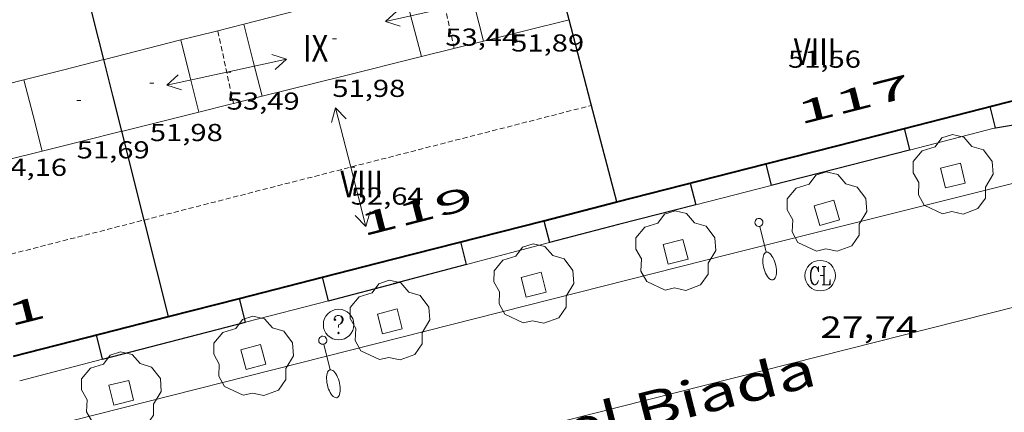
# Model space of a CAD drawing. Units: inches. Extents: x 451999 to 453013, y 4598498 to 4599005.
# Drawn here: x 452763 to 452811, y 4598536 to 4598556 of the extents above; entities that cross this region are included whole.
import ezdxf
from ezdxf.enums import TextEntityAlignment as Align

# ---------------------------------------------------------------- set-up
doc = ezdxf.new("R2010")
doc.units = ezdxf.units.IN
doc.header["$MEASUREMENT"] = 0
doc.linetypes.add('DGN Style 1', pattern=[6.285294060000002, 0.01045806, -6.274836000000001])
doc.linetypes.add('TRAZOS2', pattern=[0.375, 0.25, -0.125])
for name, color, linetype, lineweight in [('ARBRE', 7, 'Continuous', 0), ('CARENER', 7, 'Continuous', 0), ('COS SORTINT-TRIBUNA', 7, 'Continuous', 0), ('COTA ALTIMETRICA', 7, 'Continuous', 0), ('COTA EDIFICI', 7, 'Continuous', 0), ('EIX VIA URBANA PAVIMENTADA', 7, 'Continuous', 0), ('ESCOCELL', 7, 'Continuous', 0), ('FACANA EXTERIOR', 7, 'Continuous', 0), ('FANAL', 7, 'Continuous', 0), ('LINIA DE VOLADA', 7, 'Continuous', 0), ('LINIA VOLUMETRICA', 7, 'Continuous', 0), ('MITGERES', 7, 'Continuous', 0), ('REGISTRE CLAVEGUERAM', 7, 'Continuous', 0), ('REGISTRE SENSE IDENTIFICAR', 7, 'Continuous', 0), ('TEXT DE CARRER', 7, 'Continuous', 0), ('TEXT DE NUMERO DE PLANTES', 7, 'Continuous', 0), ('TEXT DE NUMERO DE POLICIA', 7, 'Continuous', 0), ('VORERA', 7, 'Continuous', 0)]:
    doc.layers.add(name, color=color, linetype=linetype, lineweight=lineweight)
doc.styles.add('Style-Arial', font='ARIAL.TTF')

# ---------------------------------------------------------------- blocks, each defined once
blk = doc.blocks.new('FANALB')
at = {"color": 0, "linetype": 'ByBlock', "lineweight": -2, "flags": 128}
for points in [[(0.197, 0.005), (0.189, 0.061), (0.165, 0.111), (0.129, 0.155), (0.083, 0.185), (0.029, 0.201), (-0.027, 0.201), (-0.081, 0.185), (-0.129, 0.155), (-0.167, 0.113), (-0.191, 0.063), (-0.199, 0.007), (-0.191, -0.049), (-0.169, -0.099), (-0.133, -0.143), (-0.08700000000000001, -0.173), (-0.033, -0.191), (0.023, -0.191), (0.077, -0.177), (0.125, -0.147), (0.163, -0.105), (0.187, -0.055), (0.197, 0.001), (0.197, 0.005)], [(1.497, 0.005), (0.197, 0.005)], [(2.897, 0.005), (2.889, 0.051), (2.865, 0.095), (2.827, 0.137), (2.773, 0.175), (2.707, 0.211), (2.629, 0.241), (2.541, 0.267), (2.445, 0.285), (2.343, 0.299), (2.237, 0.305), (2.133, 0.303), (2.027, 0.297), (1.927, 0.283), (1.833, 0.261), (1.747, 0.235), (1.671, 0.203), (1.607, 0.167), (1.557, 0.127), (1.523, 0.085), (1.501, 0.041), (1.497, -0.005), (1.509, -0.051), (1.537, -0.095), (1.579, -0.135), (1.635, -0.175), (1.705, -0.209), (1.785, -0.237), (1.875, -0.261), (1.973, -0.279), (2.075, -0.291), (2.179, -0.295), (2.285, -0.293), (2.389, -0.283), (2.489, -0.267), (2.581, -0.247), (2.665, -0.219), (2.737, -0.185), (2.799, -0.149), (2.845, -0.107), (2.877, -0.065), (2.895, -0.019), (2.897, 0.005)]]:
    blk.add_lwpolyline(points, dxfattribs=at)
blk = doc.blocks.new('COTA')
at = {"color": 0, "linetype": 'ByBlock', "lineweight": -2}
blk.add_line((0, 0), (0.2, 0), dxfattribs=at)
blk = doc.blocks.new('RDESCC')
at = {"color": 0, "linetype": 'ByBlock', "lineweight": -2, "flags": 128}
for points in [[(-0.24, 0.374), (-0.194, 0.316), (-0.24, 0.26), (-0.288, 0.316), (-0.288, 0.374), (-0.24, 0.486), (-0.194, 0.544), (-0.1, 0.6), (0.042, 0.6), (0.184, 0.544), (0.232, 0.486), (0.286, 0.374), (0.286, 0.26), (0.232, 0.146), (0.184, 0.09), (-0.004, -0.024), (-0.004, -0.194)], [(0.042, 0.6), (0.138, 0.544), (0.184, 0.486), (0.232, 0.374), (0.232, 0.26), (0.184, 0.146), (0.09, 0.034)], [(-0.004, -0.486), (-0.052, -0.544), (-0.004, -0.6), (0.042, -0.544), (-0.004, -0.486)]]:
    blk.add_lwpolyline(points, dxfattribs=at)
at = {"color": 0, "linetype": 'ByBlock', "lineweight": -2}
blk.add_circle((-0.001613611161708832, -0.001560736298561096), 1, dxfattribs=at)
blk = doc.blocks.new('ESCOSE')
at = {"color": 0, "linetype": 'ByBlock', "lineweight": -2, "flags": 128}
blk.add_lwpolyline([(-0.5, -0.5), (0.5, -0.5), (0.5, 0.5), (-0.5, 0.5)], close=True, dxfattribs=at)
blk = doc.blocks.new('ARBRE')
at = {"color": 0, "linetype": 'ByBlock', "lineweight": -2, "flags": 128}
blk.add_lwpolyline([(-0.507, -1.872), (-1.415, -1.448), (-1.697, -0.9400000000000001), (-1.675, -0.342), (-1.951, 0.138), (-1.943, 0.686), (-1.511, 1.208), (-0.871, 1.406), (-0.543, 1.846), (-0.027, 2.012), (0.541, 1.882), (0.933, 1.428), (1.495, 1.262), (1.921, 0.6940000000000001), (1.969, 0.068), (1.593, -0.562), (1.593, -1.098), (1.229, -1.618), (0.505, -1.886), (-0.049, -1.762), (-0.507, -1.872)], dxfattribs=at)
blk = doc.blocks.new('SENTIT')
at = {"color": 0, "linetype": 'ByBlock', "lineweight": -2}
blk.add_line((0, 0), (3, 0), dxfattribs=at)
at = {"color": 0, "linetype": 'ByBlock', "lineweight": -2, "flags": 128}
blk.add_lwpolyline([(2.35, 0.376), (3, 0), (2.35, -0.374)], dxfattribs=at)
blk = doc.blocks.new('RCLAVC')
at = {"color": 0, "linetype": 'ByBlock', "lineweight": -2, "flags": 128}
for points in [[(-0.158, 0.43), (-0.122, 0.26), (-0.122, 0.6), (-0.158, 0.43), (-0.228, 0.544), (-0.332, 0.6), (-0.402, 0.6), (-0.508, 0.544), (-0.578, 0.43), (-0.612, 0.316), (-0.648, 0.146), (-0.648, -0.146), (-0.612, -0.316), (-0.578, -0.43), (-0.508, -0.544), (-0.402, -0.6), (-0.332, -0.6), (-0.228, -0.544), (-0.158, -0.43), (-0.122, -0.316)], [(-0.402, 0.6), (-0.472, 0.544), (-0.542, 0.43), (-0.578, 0.316), (-0.612, 0.146), (-0.612, -0.146), (-0.578, -0.316), (-0.542, -0.43), (-0.472, -0.544), (-0.402, -0.6)], [(0.122, 0.6), (0.368, 0.6)], [(0.226, 0.6), (0.226, -0.6)], [(0.262, 0.6), (0.262, -0.6)], [(0.122, -0.6), (0.648, -0.6), (0.648, -0.26), (0.612, -0.6)]]:
    blk.add_lwpolyline(points, dxfattribs=at)
at = {"color": 0, "linetype": 'ByBlock', "lineweight": -2}
blk.add_circle((-0.001401012718677521, -0.0007607361078262329), 1, dxfattribs=at)

msp = doc.modelspace()

# ---------------------------------------------------------------- linework, layer by layer
at = {"layer": 'CARENER', "color": 1, "linetype": 'TRAZOS2', "lineweight": 20, "extrusion": (0.0004110658734589826, -0.001852692519306626, 0.9999981992760171), "elevation": -8280.148713173921}
msp.add_lwpolyline([(452784.228173575, 4598546.699174364), (452783.4291968489, 4598550.30019219)], dxfattribs=at)
at = {"layer": 'CARENER', "color": 1, "linetype": 'TRAZOS2', "lineweight": 20}
for points, elevation in [([(452772.6883882879, 4598555.014611225), (452772.6883819141, 4598555.014640722)], 53.55508215541012), ([(452773.4593195525, 4598551.446798191), (452772.6883882879, 4598555.014611225)], 53.44908788366872), ([(452769.080626152, 4598545.735798344), (452791.0253825506, 4598551.351495909)], 52.59674803131735), ([(452773.4593560369, 4598551.446629344), (452773.4593195525, 4598551.446798191)], 53.44908286747523), ([(452747.2835163288, 4598540.157883769), (452769.080626152, 4598545.735798344)], 52.49808268988261)]:
    msp.add_lwpolyline(points, dxfattribs=dict(at, elevation=elevation))
at = {"layer": 'COS SORTINT-TRIBUNA', "color": 1, "linetype": 'Continuous', "lineweight": 30, "extrusion": (0.03172781306813616, -0.1261887097841392, 0.9914987420067299), "elevation": -565867.2816076924, "flags": 128}
msp.add_lwpolyline([(1560462.442405606, 4312361.600500754), (1560462.442405606, 4312360.516852915)], dxfattribs=at)
at = {"layer": 'COS SORTINT-TRIBUNA', "color": 1, "linetype": 'Continuous', "lineweight": 30, "extrusion": (0.03181164145672297, -0.1266365077289631, 0.9914389614989121), "elevation": -567888.5479483791, "flags": 128}
msp.add_lwpolyline([(1559528.908011524, 4312432.011895387), (1559528.908011524, 4312430.939680126)], dxfattribs=at)
at = {"layer": 'COS SORTINT-TRIBUNA', "color": 1, "linetype": 'Continuous', "lineweight": 30, "extrusion": (0.2469625942483324, -0.9666602204224456, 0.06765718952899559), "elevation": -4333404.760896938, "flags": 128}
msp.add_lwpolyline([(1576993.259854815, 293910.9989748665), (1576989.556479258, 293910.8726852946), (1576986.260381288, 293910.9017519422)], dxfattribs=at)
at = {"layer": 'COS SORTINT-TRIBUNA', "color": 1, "linetype": 'Continuous', "lineweight": 30}
for points, elevation in [([(452799.5753740462, 4598548.483426591), (452799.5754804982, 4598548.483003959)], 51.71708018262871), ([(452788.6863360699, 4598545.703504899), (452788.6863943583, 4598545.703283847)], 51.78008027991746), ([(452778.121289932, 4598541.781578984), (452777.8313362041, 4598542.93243219)], 52.35608117235824), ([(452774.0552756391, 4598540.7286082), (452773.7603078297, 4598541.893518218)], 52.36908119288273), ([(452767.0372509475, 4598538.90865863), (452767.0370146891, 4598538.909597394)], 52.39308123011142)]:
    msp.add_lwpolyline(points, dxfattribs=dict(at, elevation=elevation))
at = {"layer": 'COS SORTINT-TRIBUNA', "color": 1, "linetype": 'Continuous', "lineweight": 30, "flags": 128}
for points, elevation in [([(452799.5754804982, 4598548.483003959), (452799.8423664173, 4598547.423422923)], 51.71702316730399), ([(452788.6863943583, 4598545.703283847), (452788.9703283385, 4598544.626501072)], 51.78005257160299), ([(452777.8313362041, 4598542.93243219), (452777.8312982154, 4598542.93258297)], 51.78215547565637), ([(452773.7603078297, 4598541.893518218), (452773.7602840214, 4598541.893612243)], 51.78812718444345), ([(452767.0370146891, 4598538.909597394), (452766.7372595267, 4598540.100662754)], 52.39261342429241)]:
    msp.add_lwpolyline(points, dxfattribs=dict(at, elevation=elevation))
at = {"layer": 'COS SORTINT-TRIBUNA', "color": 1, "linetype": 'Continuous', "lineweight": 30, "extrusion": (0.03042988115606719, -0.1153743942576719, 0.9928558664189395), "elevation": -516724.7088337955, "flags": 128}
msp.add_lwpolyline([(1610581.053106418, 4300079.970686966), (1610581.053106418, 4300078.872795925)], dxfattribs=at)
at = {"layer": 'COS SORTINT-TRIBUNA', "color": 1, "linetype": 'Continuous', "lineweight": 30, "extrusion": (-0.2382606572488753, 0.9436284527531364, 0.2297764182026863), "elevation": 4231447.62549215, "flags": 128}
msp.add_lwpolyline([(-1564792.482887614, -998964.2355009639), (-1564788.577058141, -998964.2005661766), (-1564785.083235683, -998964.0495245957)], dxfattribs=at)
at = {"layer": 'COS SORTINT-TRIBUNA', "color": 1, "linetype": 'Continuous', "lineweight": 30, "extrusion": (-0.1063872029729084, 0.4217627624006334, 0.9004431882666382), "elevation": 1891371.029465019, "flags": 128}
msp.add_lwpolyline([(-1563759.126241662, -3915225.408704909), (-1563759.126241663, -3915226.680048299)], dxfattribs=at)
at = {"layer": 'COS SORTINT-TRIBUNA', "color": 1, "linetype": 'Continuous', "lineweight": 30, "extrusion": (0.04042376661341676, 0.01063809536780096, 0.9991259930658044), "elevation": 67274.81653581517, "flags": 128}
msp.add_lwpolyline([(4331893.907575809, -1606793.779391105), (4331893.90757581, -1606790.047338561)], dxfattribs=at)
at = {"layer": 'COS SORTINT-TRIBUNA', "color": 1, "linetype": 'Continuous', "lineweight": 30, "extrusion": (0.01370331795320548, 0.003552455550486617, 0.9998997945477512), "elevation": 22592.36573462219, "flags": 128}
msp.add_lwpolyline([(452734.8988395486, 4598490.539633835), (452738.3862232718, 4598491.443614485)], dxfattribs=at)
at = {"layer": 'COS SORTINT-TRIBUNA', "color": 1, "linetype": 'Continuous', "lineweight": 30, "extrusion": (0.01375223689919597, 0.003562380342864241, 0.9998990876216266), "elevation": 22660.15402166301, "flags": 128}
msp.add_lwpolyline([(452723.5069941321, 4598487.364339387), (452730.5257716198, 4598489.182300492)], dxfattribs=at)
at = {"layer": 'COS SORTINT-TRIBUNA', "color": 1, "linetype": 'Continuous', "lineweight": 30}
msp.add_polyline3d([(452817.292599517, 4598553.005835035, 51.72735686633795), (452817.6864283237, 4598551.936294523, 51.87408042544961), (452813.9604136392, 4598550.762320975, 51.87408042544961), (452810.8364048579, 4598550.243343874, 51.70108015723041)], dxfattribs=at)
at = {"layer": 'EIX VIA URBANA PAVIMENTADA', "color": 1, "linetype": 'Continuous', "lineweight": 20, "extrusion": (-0.009545389842862108, -0.002412578106981628, 0.9999515313252066), "elevation": -15388.6507920955, "flags": 128}
msp.add_lwpolyline([(452829.1368181597, 4598527.257689295), (452769.2655344121, 4598512.126076045)], dxfattribs=at)
at = {"layer": 'FACANA EXTERIOR', "color": 1, "linetype": 'Continuous', "lineweight": 40, "flags": 128}
for points, elevation in [([(452799.5754804982, 4598548.483003959), (452803.1183863978, 4598549.387401106), (452813.9644242227, 4598552.156323104)], 51.69554766341668), ([(452788.6863943583, 4598545.703283847), (452792.2713485708, 4598546.618479115)], 51.675561447749), ([(452762.6653359557, 4598539.067333269), (452766.9482602656, 4598540.154661234), (452770.2732718617, 4598541.003637321)], 51.79965603618757)]:
    msp.add_lwpolyline(points, dxfattribs=dict(at, elevation=elevation))
at = {"layer": 'FACANA EXTERIOR', "color": 1, "linetype": 'Continuous', "lineweight": 40}
for points, elevation in [([(452792.2713485707, 4598546.618479115), (452799.5754804982, 4598548.483003959)], 51.68208012811374), ([(452777.8313362041, 4598542.93243219), (452781.2723102133, 4598543.810558217), (452788.6863943583, 4598545.703283847)], 51.65551037879145), ([(452773.7603078297, 4598541.893518218), (452777.8313362041, 4598542.93243219)], 51.64773772441116), ([(452770.2732718623, 4598541.003637319), (452773.7603078297, 4598541.893518218)], 51.64108006376773)]:
    msp.add_lwpolyline(points, dxfattribs=dict(at, elevation=elevation))
at = {"layer": 'LINIA DE VOLADA', "color": 7, "linetype": 'Continuous', "lineweight": 0, "extrusion": (-0.08235998374894096, 0.1861148620290769, 0.9790700134355927), "elevation": 818615.669923319, "flags": 128}
msp.add_lwpolyline([(-2274974.760894511, -3937773.510379392), (-2274974.706042591, -3937773.52511971), (-2274970.469898975, -3937774.242481887)], dxfattribs=at)
at = {"layer": 'LINIA DE VOLADA', "color": 7, "linetype": 'Continuous', "lineweight": 0, "extrusion": (0.00835767367638123, 0.002127668169199699, 0.9999628104679099), "elevation": 13619.9894667731, "flags": 128}
msp.add_lwpolyline([(452783.5977778409, 4598528.853321957), (452779.8896186319, 4598527.909346493)], dxfattribs=at)
at = {"layer": 'LINIA DE VOLADA', "color": 7, "linetype": 'Continuous', "lineweight": 0, "extrusion": (0.04057494367606049, 0.01068095504283357, 0.9991194078512625), "elevation": 67540.358967057, "flags": 128}
msp.add_lwpolyline([(4331779.904676835, -1607094.176951411), (4331779.904676835, -1607089.958362882)], dxfattribs=at)
at = {"layer": 'LINIA DE VOLADA', "color": 7, "linetype": 'Continuous', "lineweight": 0, "extrusion": (0.01359559665959114, 0.00352417886355478, 0.9999013650929814), "elevation": 22413.56044456222, "flags": 128}
msp.add_lwpolyline([(452731.5037827729, 4598490.294550067), (452735.5702234166, 4598491.348527394)], dxfattribs=at)
at = {"layer": 'LINIA DE VOLADA', "color": 7, "linetype": 'Continuous', "lineweight": 0, "elevation": 51.91408048746598}
msp.add_lwpolyline([(452762.9712366554, 4598537.855687854), (452767.0370146891, 4598538.909597394)], dxfattribs=at)
at = {"layer": 'LINIA DE VOLADA', "color": 7, "linetype": 'Continuous', "lineweight": 0, "elevation": 51.85508382435999, "flags": 128}
msp.add_lwpolyline([(452767.0370146891, 4598538.909597394), (452767.0372509564, 4598538.909658638)], dxfattribs=at)
at = {"layer": 'LINIA VOLUMETRICA', "color": 1, "linetype": 'Continuous', "lineweight": 20, "extrusion": (-0.970525420150897, -0.2409987735257691, 8.196135297107914e-14), "elevation": -1547686.047113632, "flags": 128}
msp.add_lwpolyline([(-4353893.239320541, 52.00908076160412), (-4353895.085749413, 52.19808105462973), (-4353896.932178282, 52.38608134610494)], dxfattribs=at)
at = {"layer": 'LINIA VOLUMETRICA', "color": 1, "linetype": 'Continuous', "lineweight": 20, "extrusion": (0.004820787669955228, -0.004820859795891726, 0.9999767593884717), "elevation": -19931.80055881423, "flags": 128}
msp.add_lwpolyline([(452776.2235101624, 4598514.655794931), (452772.3344743589, 4598513.670811464), (452768.446438553, 4598512.686828005)], dxfattribs=at)
at = {"layer": 'LINIA VOLUMETRICA', "color": 1, "linetype": 'Continuous', "lineweight": 20, "extrusion": (0.9455699034663025, 0.2301024292060001, 0.2301096037374912), "elevation": 1486288.055049478, "flags": 128}
msp.add_lwpolyline([(4361098.943023656, -351386.6045871075), (4361100.782974536, -351386.4617539234), (4361102.623897061, -351386.319948316)], dxfattribs=at)
at = {"layer": 'LINIA VOLUMETRICA', "color": 1, "linetype": 'Continuous', "lineweight": 20}
for points, elevation in [([(452773.9703863596, 4598555.338631496), (452772.6883882879, 4598555.014611225)], 54.46408443991095), ([(452774.861360867, 4598551.79661925), (452773.4593195525, 4598551.446798191)], 51.65308008281136)]:
    msp.add_lwpolyline(points, dxfattribs=dict(at, elevation=elevation))
at = {"layer": 'LINIA VOLUMETRICA', "color": 1, "linetype": 'Continuous', "lineweight": 20, "extrusion": (0.874127673341723, 0.2207372220441133, 0.4326382894548676), "elevation": 1410877.127341076, "flags": 128}
msp.add_lwpolyline([(4347735.191910671, -676984.5910746868), (4347737.016994677, -676984.5955114103), (4347738.844262663, -676984.598838953)], dxfattribs=at)
at = {"layer": 'LINIA VOLUMETRICA', "color": 1, "linetype": 'Continuous', "lineweight": 20, "extrusion": (-0.001904758449365924, 1.445240738247281e-08, 0.9999981859459793), "elevation": -810.7089801214082, "flags": 128}
msp.add_lwpolyline([(452789.1974653983, 4598555.551522519), (452787.0974543648, 4598555.028537641), (452784.9974433236, 4598554.504552762)], dxfattribs=at)
at = {"layer": 'LINIA VOLUMETRICA', "color": 1, "linetype": 'Continuous', "lineweight": 20, "flags": 128}
for points, elevation in [([(452772.6883882879, 4598555.014611225), (452772.4273810083, 4598554.9486426), (452770.8843756489, 4598554.557653701)], 54.46906951803841), ([(452773.4593195525, 4598551.446798191), (452773.3103555261, 4598551.409630419), (452771.7583501834, 4598551.022641595)], 51.65036820919818)]:
    msp.add_lwpolyline(points, dxfattribs=dict(at, elevation=elevation))
at = {"layer": 'LINIA VOLUMETRICA', "color": 1, "linetype": 'Continuous', "lineweight": 20, "extrusion": (-0.0724254108959982, 0.3000581101717533, 0.9511675406450232), "elevation": 1347093.287680731, "flags": 128}
msp.add_lwpolyline([(-1519104.710130169, -4150827.15255277), (-1519100.83584024, -4150827.107197566), (-1519100.806007326, -4150827.107197565)], dxfattribs=at)
at = {"layer": 'LINIA VOLUMETRICA', "color": 1, "linetype": 'Continuous', "lineweight": 20, "extrusion": (0.009152937668301725, -6.870314470967829e-08, 0.9999581109886733), "elevation": 4195.97064570622, "flags": 128}
msp.add_lwpolyline([(452752.3153475373, 4598551.022929878), (452751.87834196, 4598552.789935932), (452751.4413363904, 4598554.557941991)], dxfattribs=at)
at = {"layer": 'LINIA VOLUMETRICA', "color": 1, "linetype": 'Continuous', "lineweight": 20, "extrusion": (0.2348686216507671, -0.9432232457929137, 0.2348757951764073), "elevation": -4231106.211154844, "flags": 128}
msp.add_lwpolyline([(1550509.059528454, 1022438.422961726), (1550507.492988197, 1022438.420904164), (1550505.927418309, 1022438.41781782)], dxfattribs=at)
at = {"layer": 'LINIA VOLUMETRICA', "color": 1, "linetype": 'Continuous', "lineweight": 20, "extrusion": (-0.001953085230916514, 0.0006529352975655482, 0.999997879564541), "elevation": 2169.901861597781, "flags": 128}
msp.add_lwpolyline([(452781.9187175686, 4598553.309995503), (452778.0086978948, 4598552.335023454), (452774.0986782205, 4598551.3600514)], dxfattribs=at)
at = {"layer": 'LINIA VOLUMETRICA', "color": 1, "linetype": 'Continuous', "lineweight": 20, "extrusion": (1.299393523631783e-07, 0.01408301914362891, 0.9999008293684847), "elevation": 64816.06089033675, "flags": 128}
msp.add_lwpolyline([(452767.0993554284, 4598096.790016999), (452765.1373486145, 4598096.292981823), (452763.1753418007, 4598095.795946647)], dxfattribs=at)
at = {"layer": 'LINIA VOLUMETRICA', "color": 1, "linetype": 'Continuous', "lineweight": 20, "extrusion": (0.003571405700228882, -2.672561547513421e-08, 0.9999936225103256), "elevation": 1671.380823054656, "flags": 128}
msp.add_lwpolyline([(452760.0932037855, 4598552.605753832), (452758.4131872419, 4598552.180765921), (452756.7331706908, 4598551.754778008)], dxfattribs=at)
at = {"layer": 'LINIA VOLUMETRICA', "color": 1, "linetype": 'Continuous', "lineweight": 20, "extrusion": (-6.507074419187485e-08, -0.008576013939000331, 0.9999632253162682), "elevation": -39385.1865424721, "flags": 128}
msp.add_lwpolyline([(452764.0803271366, 4598380.443774588), (452763.6283397074, 4598382.19284505), (452763.1753522768, 4598383.941915521)], dxfattribs=at)
at = {"layer": 'LINIA VOLUMETRICA', "color": 1, "linetype": 'Continuous', "lineweight": 20, "extrusion": (0.09283922619960323, -0.3791059577544466, 0.9206842840375536), "elevation": -1701255.559376023, "flags": 128}
msp.add_lwpolyline([(1533594.405433442, 4013164.773215814), (1533590.567336254, 4013164.755281238), (1533590.516888182, 4013164.755281237)], dxfattribs=at)
at = {"layer": 'LINIA VOLUMETRICA', "color": 1, "linetype": 'Continuous', "lineweight": 20, "extrusion": (-0.2355875985314855, 0.9428645650652496, 0.2355947693869405), "elevation": 4229155.566458608, "flags": 128}
msp.add_lwpolyline([(-1554003.308791679, -1025172.480993049), (-1554001.295985274, -1025172.485108911), (-1553999.284149043, -1025172.488195808)], dxfattribs=at)
at = {"layer": 'LINIA VOLUMETRICA', "color": 1, "linetype": 'Continuous', "lineweight": 20, "extrusion": (-5.67375571874584e-08, -0.007281354391553163, 0.9999734905877363), "elevation": -33432.05971754024, "flags": 128}
msp.add_lwpolyline([(452764.0803266787, 4598427.578634477), (452762.4283209913, 4598427.166635452), (452760.7753153024, 4598426.754636435)], dxfattribs=at)
at = {"layer": 'MITGERES', "color": 1, "linetype": 'Continuous', "lineweight": 30, "extrusion": (0.9494568229230322, 0.2219555624518402, 0.2219627664757973), "elevation": 1450591.205036784, "flags": 128}
msp.add_lwpolyline([(4374758.429520898, -330160.1344232871), (4374760.282895351, -330159.9026411646), (4374762.137243552, -330159.6718846268)], dxfattribs=at)
at = {"layer": 'MITGERES', "color": 1, "linetype": 'Continuous', "lineweight": 30, "extrusion": (0.8866137029321761, 0.3652209411782077, 0.2837777403141393), "elevation": 2080930.502442992, "flags": 128}
msp.add_lwpolyline([(4079488.016739749, -615791.3792460406), (4079489.138406522, -615791.951783874), (4079492.380100802, -615793.6047391847)], dxfattribs=at)
at = {"layer": 'MITGERES', "color": 1, "linetype": 'Continuous', "lineweight": 30, "extrusion": (0.7591956430618241, 0.1193657056877537, 0.6398232598629155), "elevation": 892699.8100529831, "flags": 128}
msp.add_lwpolyline([(4472413.678574215, -743138.468142547), (4472418.272886739, -743137.7381688997), (4472422.868342455, -743137.0068940516)], dxfattribs=at)
at = {"layer": 'MITGERES', "color": 1, "linetype": 'Continuous', "lineweight": 30, "extrusion": (-0.9697213127354427, -0.2442142002968909, 1.578510737667492e-13), "elevation": -1562089.995825704, "flags": 128}
msp.add_lwpolyline([(-4348739.65041635, 47.26307352313284), (-4348741.464345839, 46.38607216343205), (-4348743.278275332, 45.50807080218085)], dxfattribs=at)
at = {"layer": 'MITGERES', "color": 1, "linetype": 'Continuous', "lineweight": 30, "elevation": 49.43169580730719, "flags": 128}
msp.add_lwpolyline([(452769.080626152, 4598545.735798344), (452767.985337195, 4598550.081668759)], dxfattribs=at)
at = {"layer": 'MITGERES', "color": 1, "linetype": 'Continuous', "lineweight": 30, "elevation": 51.79308029984343}
msp.add_lwpolyline([(452770.2732718624, 4598541.003637323), (452769.1293045285, 4598545.542653042), (452769.080626152, 4598545.735798344)], dxfattribs=at)
at = {"layer": 'VORERA', "color": 1, "linetype": 'Continuous', "lineweight": 0, "extrusion": (-0.006989545292462918, -0.00174067255436497, 0.9999740578213332), "elevation": -11141.59987083926, "flags": 128}
msp.add_lwpolyline([(452827.6193792652, 4598541.773923395), (452786.9351222424, 4598531.642201022)], dxfattribs=at)
at = {"layer": 'VORERA', "color": 1, "linetype": 'Continuous', "lineweight": 0, "extrusion": (-2.85046982081409e-05, -7.209692790292566e-06, 0.9999999995677513), "elevation": -18.24991159352591, "flags": 128}
msp.add_lwpolyline([(452797.8019465962, 4598544.06942115), (452731.8567177665, 4598527.389895648)], dxfattribs=at)

# ---------------------------------------------------------------- block references
at = {"layer": 'ARBRE', "color": 3, "linetype": 'Continuous', "lineweight": 0, "xscale": 1.000001550400009, "yscale": 1.000001550399986, "zscale": 1.0000015504, "rotation": 359.9995652666707}
for p in [(452808.7553839299, 4598547.910356046, 27.91504327941601), (452802.5693605148, 4598546.088400157, 27.89904325460961), (452795.1493344885, 4598544.174453489, 27.85904319259361), (452788.1863114696, 4598542.563503824, 27.53704269336481), (452781.1292869016, 4598540.767554585, 27.53704269336481), (452774.4402632605, 4598539.018602626, 27.53704269336481), (452767.950239928, 4598537.269649157, 27.6170428173968)]:
    msp.add_blockref('ARBRE', p, dxfattribs=at)
at = {"layer": 'CARENER', "color": 1, "linetype": 'Continuous', "lineweight": 20, "yscale": 1.000001550399986, "zscale": 1.0000015504}
for p, xscale, rotation in [((452783.8514075828, 4598556.116557728, 53.43708284872481), 1.000001550400009, 192.5200674740173), ((452773.1273671924, 4598552.984634241, 53.49408293709761), 1.000001550400015, 12.20486192222042), ((452773.1273671924, 4598552.984634241, 53.49408293709761), 1.000001550400015, 192.2048619222204)]:
    msp.add_blockref('SENTIT', p, dxfattribs=dict(at, xscale=xscale, rotation=rotation))
at = {"layer": 'CARENER', "color": 1, "linetype": 'Continuous', "lineweight": 20, "zscale": 1.0000015504}
for rotation in [104.3531472304369, 284.3531472304369]:
    msp.add_blockref('SENTIT', (452779.2123412989, 4598548.328580853, 52.64308161770721), dxfattribs=dict(at, rotation=rotation))
at = {"layer": 'COTA ALTIMETRICA', "color": 7, "linetype": 'Continuous', "lineweight": 0, "xscale": 1.000001550400009, "yscale": 1.000001550399986, "zscale": 1.0000015504, "rotation": 359.9995652666707}
msp.add_blockref('COTA', (452802.2463366443, 4598543.008397833, 27.74004300809601), dxfattribs=at)
at = {"layer": 'COTA EDIFICI', "color": 7, "linetype": 'Continuous', "lineweight": 0, "xscale": 1.000001550400009, "yscale": 1.000001550399986, "zscale": 1.0000015504, "rotation": 359.9995652666707}
for p in [(452778.3103875426, 4598554.607597431, 51.97708058514082), (452773.1273671924, 4598552.984634241, 53.49408293709761), (452769.3583572442, 4598552.443662001, 51.97708058514082), (452765.7693452305, 4598551.593687914, 51.68908013862561), (452779.2123412989, 4598548.328580853, 52.64308161770721)]:
    msp.add_blockref('COTA', p, dxfattribs=at)
at = {"layer": 'ESCOCELL', "color": 1, "linetype": 'Continuous', "lineweight": 0, "zscale": 1.0000015504}
for p, rotation in [((452808.7553839299, 4598547.910356046, 27.91504327941601), 13.92748458257663), ((452795.1493344885, 4598544.174453489, 27.85904319259361), 14.46386751660815), ((452774.4402632605, 4598539.018602626, 27.53704269336481), 195.0819655245872), ((452767.950239928, 4598537.269649157, 27.6170428173968), 193.6124089252419)]:
    msp.add_blockref('ESCOSE', p, dxfattribs=dict(at, rotation=rotation))
at = {"layer": 'ESCOCELL', "color": 1, "linetype": 'Continuous', "lineweight": 0, "yscale": 1.000001550399986, "zscale": 1.0000015504}
for p, xscale, rotation in [((452802.5693605148, 4598546.088400157, 27.89904325460961), 1.000001550400004, 16.38613943901457), ((452788.1863114696, 4598542.563503824, 27.53704269336481), 1.000001550400009, 194.2782117377936), ((452781.1292869016, 4598540.767554585, 27.53704269336481), 1.000001550399994, 194.6529568158749)]:
    msp.add_blockref('ESCOSE', p, dxfattribs=dict(at, xscale=xscale, rotation=rotation))
at = {"layer": 'FANAL', "color": 7, "linetype": 'Continuous', "lineweight": 0, "xscale": 1.000001550400011, "yscale": 1.000001550399986, "zscale": 1.0000015504, "rotation": 283.7538029578948}
msp.add_blockref('FANALB', (452799.2353517342, 4598545.612424717, 27.56904274297761), dxfattribs=at)
at = {"layer": 'FANAL', "color": 7, "linetype": 'Continuous', "lineweight": 0, "zscale": 1.0000015504, "rotation": 283.8027235780433}
msp.add_blockref('FANALB', (452777.8342747593, 4598539.840578148, 27.465042581736), dxfattribs=at)
at = {"layer": 'REGISTRE CLAVEGUERAM', "color": 7, "linetype": 'Continuous', "lineweight": 0, "xscale": 0.7500011627999923, "yscale": 0.7500011628000038, "zscale": 1.0000015504, "rotation": 359.9995652666702}
msp.add_blockref('RCLAVC', (452802.2463366443, 4598543.008397833, 27.74004300809601), dxfattribs=at)
at = {"layer": 'REGISTRE SENSE IDENTIFICAR', "color": 7, "linetype": 'Continuous', "lineweight": 0, "xscale": 0.7500011627999923, "yscale": 0.7500011628000038, "zscale": 1.0000015504, "rotation": 359.9995652666702}
msp.add_blockref('RDESCC', (452778.6192818189, 4598540.610573386, 27.81004311662401), dxfattribs=at)

# ---------------------------------------------------------------- texts
at = {"layer": 'COTA ALTIMETRICA', "color": 7, "linetype": 'Continuous', "lineweight": 0, "style": 'Style-Arial', "width": 1.333331428571429}
msp.add_text('27,74', height=1.05000162792, rotation=359.99956526667, dxfattribs=at).set_placement((452802.2463214693, 4598541.008394732, 27.74004300809601), align=Align.TOP_LEFT)
at = {"layer": 'COTA EDIFICI', "color": 7, "linetype": 'Continuous', "lineweight": 0, "style": 'Style-Arial', "width": 1.25}
for s, p in [('53,44', (452783.8513999952, 4598555.116556178, 53.43708284872481)), ('51,89', (452787.0844028527, 4598554.832531207, 51.88908044870561)), ('51,56', (452800.6644178823, 4598554.038426938, 51.555079930872)), ('51,98', (452778.3103723675, 4598552.607594331, 51.97708058514082)), ('53,49', (452773.1273596049, 4598551.984632691, 53.49408293709761)), ('51,98', (452769.3583420691, 4598550.4436589, 51.97708058514082)), ('51,69', (452765.7693300554, 4598549.593684813, 51.68908013862561)), ('34,16', (452761.7143172813, 4598548.738714255, 34.16105296321441)), ('52,64', (452779.2123337113, 4598547.328579302, 52.64308161770721))]:
    msp.add_text(s, height=0.8400013023360002, rotation=359.99956526667, dxfattribs=at).set_placement(p, align=Align.TOP_LEFT)
at = {"layer": 'TEXT DE CARRER', "color": 7, "linetype": 'Continuous', "lineweight": 0, "style": 'Style-Arial', "width": 1.401139323360561}
msp.add_text('Carrer de Miquel Biada', height=1.759994728691597, rotation=14.24819025460389, dxfattribs=at).set_placement((452784.6684943128, 4598534.125925437), align=Align.MIDDLE_CENTER)
at = {"layer": 'TEXT DE NUMERO DE PLANTES', "color": 7, "linetype": 'Continuous', "lineweight": 0, "style": 'Style-Arial', "width": 0.8076910650906692}
for s, p in [('IX', (452777.4891071822, 4598554.152603958)), ('VIII', (452801.9932528915, 4598553.982417768)), ('VIII', (452779.7441692452, 4598547.50457654))]:
    msp.add_text(s, height=1.300004015523101, rotation=359.99956526667, dxfattribs=at).set_placement(p, align=Align.MIDDLE_CENTER)
at = {"layer": 'TEXT DE NUMERO DE POLICIA', "color": 7, "linetype": 'DGN Style 1', "lineweight": 20, "style": 'Style-Arial', "width": 2.250002678580995}
for s, rotation, p in [('117', 14.32133466956222, (452803.8751374455, 4598551.644515981)), ('119', 14.32103747451843, (452782.4219662496, 4598546.16806249)), ('121', 14.24502081260786, (452761.431211124, 4598540.817047828))]:
    msp.add_text(s, height=1.119997736441799, rotation=rotation, dxfattribs=at).set_placement(p, align=Align.MIDDLE_CENTER)

doc.saveas('drawing.dxf')
